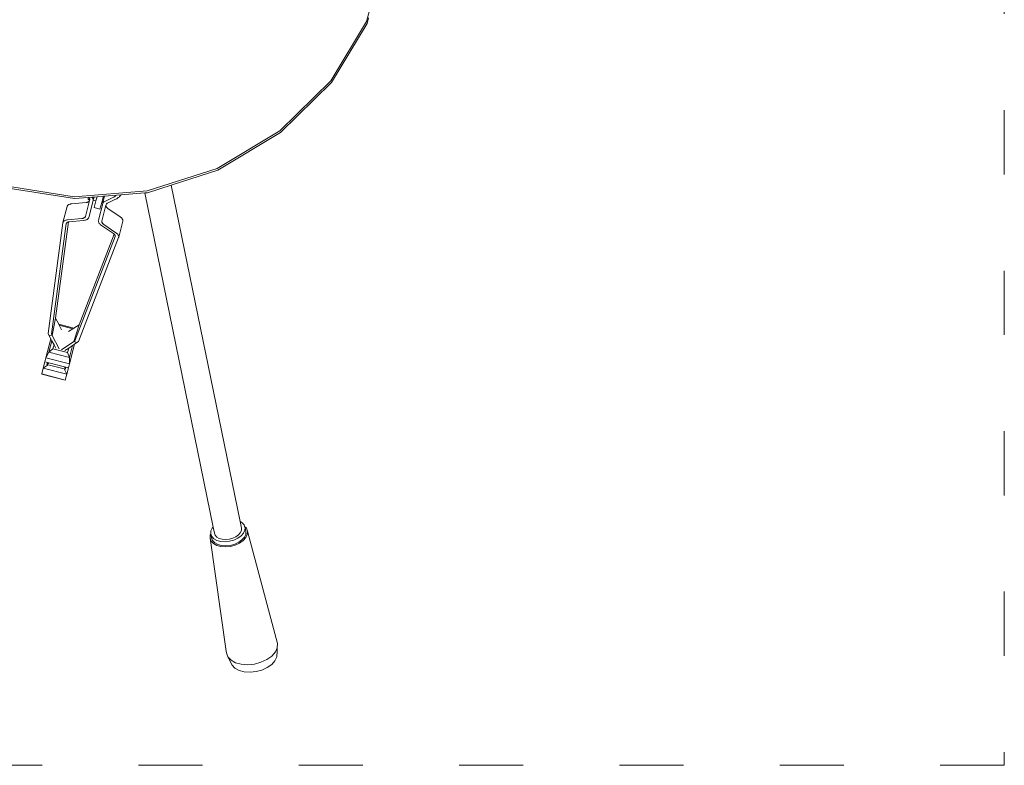
# Model space of a CAD drawing. Units: inches. Extents: x 85 to 767, y 24 to 571.
# Drawn here: x 583 to 767, y 24 to 163 of the extents above; entities that cross this region are included whole.
import ezdxf

# ---------------------------------------------------------------- set-up
doc = ezdxf.new("R2010")
doc.units = ezdxf.units.IN
doc.header["$MEASUREMENT"] = 0
doc.linetypes.add('ACAD_ISO03W100', pattern=[30, 12, -18])
doc.layers.add('PislikMimar.com', color=7, linetype='Continuous', lineweight=9)

# ---------------------------------------------------------------- blocks, each defined once
blk = doc.blocks.new('bateri')
at = {"layer": 'PislikMimar.com'}
for p, q in [((651.24, 174.9), (647.89, 162.9)), ((641.23, 151.84), (647.89, 162.9)), ((641.33, 151.49), (648, 162.55)), ((648, 162.55), (648.29, 163.6)), ((631.71, 142.48), (641.23, 151.84)), ((631.81, 142.14), (641.33, 151.49)), ((631.71, 142.48), (619.98, 135.46)), ((620.09, 135.12), (631.81, 142.14)), ((606.84, 131.26), (619.98, 135.46)), ((611.37, 132.33), (620.09, 135.12)), ((579.97, 132.23), (593.2, 130.16)), ((580.07, 131.89), (593.3, 129.81)), ((593.2, 130.16), (606.84, 131.26)), ((601.96, 130.51), (606.41, 130.87)), ((606.41, 130.87), (606.95, 130.91)), ((606.41, 130.87), (619.21, 68.4)), ((606.95, 130.91), (611.37, 132.33)), ((611.37, 132.33), (624.26, 69.43)), ((595.43, 129.07), (592.73, 128.82)), ((593.3, 129.81), (595.82, 130.01)), ((595.43, 129.07), (595.6, 129.1)), ((595.6, 129.1), (595.67, 129.12)), ((595.67, 129.12), (595.75, 129.14)), ((595.75, 129.14), (595.81, 129.17)), ((595.81, 129.98), (595.8, 129.93)), ((595.8, 129.93), (595.8, 129.92)), ((595.8, 129.92), (595.81, 129.85)), ((595.82, 130.01), (595.81, 129.98)), ((595.81, 129.85), (595.83, 129.77)), ((595.81, 129.17), (595.87, 129.2)), ((595.82, 130.01), (595.95, 130.03)), ((595.83, 129.77), (595.85, 129.7)), ((595.85, 129.7), (595.87, 129.64)), ((595.87, 129.64), (596.11, 129.58)), ((595.87, 129.2), (595.92, 129.24)), ((596.08, 129.46), (595.9, 128.72)), ((595.92, 129.24), (595.97, 129.27)), ((595.95, 130.03), (596.54, 130.07)), ((595.95, 130.03), (596.03, 129.92)), ((596.76, 129.44), (595.96, 126.3)), ((595.97, 129.27), (596.01, 129.32)), ((596.01, 129.32), (596.04, 129.36)), ((596.03, 129.92), (596.09, 129.81)), ((596.04, 129.36), (596.08, 129.46)), ((596.08, 129.46), (596.11, 129.58)), ((596.09, 129.81), (596.1, 129.78)), ((596.1, 129.78), (596.11, 129.75)), ((596.11, 129.75), (596.12, 129.72)), ((596.11, 129.58), (596.12, 129.59)), ((596.12, 129.72), (596.12, 129.7)), ((596.12, 129.7), (596.12, 129.59)), ((596.54, 130.07), (596.93, 130.1)), ((596.62, 129.96), (596.54, 130.07)), ((596.71, 129.8), (596.62, 129.96)), ((596.74, 129.74), (596.71, 129.8)), ((596.75, 129.7), (596.74, 129.74)), ((596.76, 129.65), (596.75, 129.7)), ((596.77, 129.59), (596.76, 129.65)), ((596.76, 129.44), (596.77, 129.59)), ((596.76, 129.44), (596.78, 129.5)), ((596.93, 130.1), (596.78, 129.5)), ((597.28, 129.37), (596.78, 129.5)), ((596.93, 130.1), (597.49, 130.15)), ((596.96, 128.14), (597.28, 129.37)), ((597.28, 129.37), (597.49, 130.15)), ((597.49, 130.15), (598.67, 130.24)), ((598.04, 127.86), (598.36, 129.08)), ((598.36, 129.08), (598.67, 130.24)), ((598.58, 129.02), (598.36, 129.08)), ((598.55, 128.91), (598.62, 129.04)), ((598.58, 129.02), (598.55, 128.91)), ((598.9, 130.26), (598.58, 129.02)), ((598.62, 129.04), (598.65, 129.09)), ((598.65, 129.09), (598.68, 129.12)), ((598.67, 130.24), (598.9, 130.26)), ((598.68, 129.12), (598.72, 129.16)), ((598.72, 129.16), (598.77, 129.2)), ((598.77, 129.2), (598.93, 129.29)), ((598.9, 130.26), (601.11, 130.44)), ((598.93, 129.29), (600.35, 129.93)), ((599.43, 128.98), (599.38, 128.95)), ((600.84, 129.61), (599.43, 128.98)), ((600.35, 129.93), (600.51, 130.01)), ((600.51, 130.01), (600.65, 130.09)), ((600.65, 130.09), (600.79, 130.17)), ((600.79, 130.17), (600.91, 130.26)), ((601.01, 129.69), (600.84, 129.61)), ((600.91, 130.26), (601.02, 130.36)), ((601.17, 129.78), (601.01, 129.69)), ((601.02, 130.36), (601.11, 130.44)), ((601.11, 130.44), (601.96, 130.51)), ((601.33, 129.88), (601.17, 129.78)), ((601.47, 129.98), (601.33, 129.88)), ((601.6, 130.09), (601.47, 129.98)), ((601.72, 130.2), (601.6, 130.09)), ((601.82, 130.32), (601.72, 130.2)), ((601.92, 130.44), (601.82, 130.32)), ((601.96, 130.51), (601.92, 130.44)), ((591.87, 128.32), (591.11, 125.34)), ((591.9, 128.39), (591.87, 128.32)), ((591.94, 128.46), (591.9, 128.39)), ((591.99, 128.52), (591.94, 128.46)), ((592.05, 128.58), (591.99, 128.52)), ((592.12, 128.63), (592.05, 128.58)), ((592.2, 128.68), (592.12, 128.63)), ((592.29, 128.72), (592.2, 128.68)), ((592.39, 128.75), (592.29, 128.72)), ((592.5, 128.78), (592.39, 128.75)), ((592.61, 128.8), (592.5, 128.78)), ((592.73, 128.82), (592.61, 128.8)), ((595.32, 126.47), (595.9, 128.72)), ((595.88, 128.72), (595.9, 128.72)), ((596.96, 128.14), (598.04, 127.86)), ((597.75, 125.76), (598.55, 128.91)), ((598.39, 125.61), (599.16, 128.6)), ((599.15, 128.49), (599.16, 128.6)), ((599.15, 128.44), (599.15, 128.49)), ((599.17, 128.38), (599.15, 128.44)), ((599.16, 128.6), (599.19, 128.73)), ((599.19, 128.32), (599.17, 128.38)), ((599.24, 128.82), (599.19, 128.73)), ((599.22, 128.27), (599.19, 128.32)), ((599.26, 128.21), (599.22, 128.27)), ((599.25, 128.84), (599.24, 128.82)), ((599.27, 128.87), (599.25, 128.85)), ((599.25, 128.85), (599.25, 128.84)), ((599.35, 128.81), (599.25, 128.84)), ((599.3, 128.15), (599.26, 128.21)), ((599.29, 128.89), (599.27, 128.87)), ((599.32, 128.91), (599.29, 128.89)), ((599.35, 128.1), (599.3, 128.15)), ((599.38, 128.94), (599.32, 128.91)), ((599.36, 128.89), (599.35, 128.83)), ((599.35, 128.83), (599.36, 128.85)), ((599.35, 128.83), (599.35, 128.81)), ((599.41, 128.05), (599.35, 128.1)), ((599.38, 128.94), (599.36, 128.89)), ((599.36, 128.85), (599.38, 128.93)), ((599.38, 128.93), (599.38, 128.95)), ((599.38, 128.95), (599.38, 128.94)), ((599.54, 127.94), (599.41, 128.05)), ((599.54, 127.94), (601.79, 126.42)), ((588.33, 104.61), (591.09, 125.27)), ((589.74, 107.43), (592.15, 125.44)), ((591.11, 125.34), (591.09, 125.27)), ((591.14, 125.41), (591.11, 125.34)), ((591.18, 125.47), (591.14, 125.41)), ((591.23, 125.54), (591.18, 125.47)), ((591.29, 125.59), (591.23, 125.54)), ((591.36, 125.64), (591.29, 125.59)), ((591.44, 125.69), (591.36, 125.64)), ((591.53, 125.73), (591.44, 125.69)), ((591.63, 125.77), (591.53, 125.73)), ((591.73, 125.79), (591.63, 125.77)), ((591.85, 125.82), (591.73, 125.79)), ((591.79, 125.25), (591.82, 125.28)), ((591.82, 125.28), (591.85, 125.32)), ((591.96, 125.83), (591.85, 125.82)), ((591.85, 125.32), (591.89, 125.35)), ((591.89, 125.35), (591.94, 125.37)), ((591.94, 125.37), (591.99, 125.4)), ((594.67, 126.09), (591.96, 125.83)), ((591.99, 125.4), (592.05, 125.42)), ((592.05, 125.42), (592.11, 125.43)), ((592.11, 125.43), (592.15, 125.44)), ((592.15, 125.44), (592.18, 125.45)), ((592.18, 125.45), (592.26, 125.46)), ((592.26, 125.46), (594.97, 125.71)), ((594.67, 126.09), (594.83, 126.11)), ((594.83, 126.11), (594.91, 126.13)), ((594.91, 126.13), (594.98, 126.15)), ((594.97, 125.71), (595.2, 125.75)), ((594.98, 126.15), (595.05, 126.18)), ((595.05, 126.18), (595.11, 126.21)), ((595.11, 126.21), (595.16, 126.25)), ((595.16, 126.25), (595.21, 126.29)), ((595.2, 125.75), (595.33, 125.78)), ((595.21, 126.29), (595.25, 126.33)), ((595.25, 126.33), (595.28, 126.38)), ((595.28, 126.38), (595.32, 126.47)), ((595.33, 125.78), (595.44, 125.82)), ((595.44, 125.82), (595.54, 125.86)), ((595.54, 125.86), (595.63, 125.91)), ((595.63, 125.91), (595.71, 125.96)), ((595.71, 125.96), (595.79, 126.02)), ((595.79, 126.02), (595.85, 126.09)), ((595.85, 126.09), (595.9, 126.16)), ((595.9, 126.16), (595.96, 126.3)), ((597.73, 125.62), (597.75, 125.76)), ((597.75, 125.53), (597.73, 125.62)), ((597.77, 125.44), (597.75, 125.53)), ((597.8, 125.35), (597.77, 125.44)), ((597.85, 125.27), (597.8, 125.35)), ((598.38, 125.51), (598.39, 125.61)), ((598.39, 125.45), (598.38, 125.51)), ((598.4, 125.39), (598.39, 125.45)), ((598.42, 125.34), (598.4, 125.39)), ((598.45, 125.28), (598.42, 125.34)), ((598.49, 125.22), (598.45, 125.28)), ((602.3, 125.58), (601.54, 122.59)), ((601.79, 126.42), (601.89, 126.35)), ((601.89, 126.35), (601.98, 126.28)), ((601.98, 126.28), (602.05, 126.2)), ((602.05, 126.2), (602.12, 126.12)), ((602.12, 126.12), (602.18, 126.04)), ((602.18, 126.04), (602.23, 125.97)), ((602.23, 125.97), (602.27, 125.89)), ((602.27, 125.89), (602.3, 125.81)), ((602.3, 125.81), (602.31, 125.73)), ((602.31, 125.65), (602.3, 125.58)), ((602.31, 125.73), (602.31, 125.65)), ((588.97, 104.44), (591.74, 125.12)), ((591.74, 125.12), (591.75, 125.17)), ((591.75, 125.17), (591.76, 125.21)), ((591.76, 125.21), (591.79, 125.25)), ((597.9, 125.18), (597.85, 125.27)), ((597.97, 125.09), (597.9, 125.18)), ((598.05, 125.01), (597.97, 125.09)), ((598.15, 124.92), (598.05, 125.01)), ((598.33, 124.78), (598.15, 124.92)), ((600.58, 123.25), (598.33, 124.78)), ((598.54, 125.17), (598.49, 125.22)), ((598.59, 125.11), (598.54, 125.17)), ((598.65, 125.06), (598.59, 125.11)), ((598.78, 124.96), (598.65, 125.06)), ((598.78, 124.96), (601.02, 123.43)), ((601.02, 123.43), (601.12, 123.36)), ((593.36, 103.24), (600.88, 122.7)), ((594.01, 103.08), (601.52, 122.52)), ((594.13, 106.23), (600.68, 123.18)), ((600.65, 123.2), (600.58, 123.25)), ((600.68, 123.18), (600.65, 123.2)), ((600.7, 123.16), (600.68, 123.18)), ((600.75, 123.11), (600.7, 123.16)), ((600.79, 123.07), (600.75, 123.11)), ((600.82, 123.02), (600.79, 123.07)), ((600.85, 122.98), (600.82, 123.02)), ((600.88, 122.93), (600.85, 122.98)), ((600.89, 122.88), (600.88, 122.93)), ((600.88, 122.7), (600.89, 122.75)), ((600.9, 122.84), (600.89, 122.88)), ((600.89, 122.75), (600.9, 122.79)), ((600.9, 122.79), (600.9, 122.84)), ((601.12, 123.36), (601.21, 123.29)), ((601.21, 123.29), (601.29, 123.22)), ((601.29, 123.22), (601.36, 123.14)), ((601.36, 123.14), (601.42, 123.06)), ((601.42, 123.06), (601.47, 122.98)), ((601.47, 122.98), (601.5, 122.9)), ((601.5, 122.9), (601.53, 122.82)), ((601.54, 122.59), (601.52, 122.52)), ((601.53, 122.82), (601.54, 122.74)), ((601.54, 122.74), (601.55, 122.67)), ((601.55, 122.67), (601.54, 122.59)), ((589.09, 104.23), (589.74, 107.43)), ((590.33, 106.3), (589.74, 107.43)), ((590.33, 106.3), (593.15, 105.58)), ((590.42, 106.12), (590.33, 106.3)), ((592.98, 105.46), (590.42, 106.12)), ((590.86, 105.28), (590.42, 106.12)), ((592.18, 104.93), (592.98, 105.46)), ((592.98, 105.46), (593.15, 105.58)), ((593.15, 105.58), (594.13, 106.23)), ((593.16, 103.11), (594.13, 106.23)), ((587.93, 100.05), (588.85, 103.62)), ((588.5, 104.28), (588.33, 104.61)), ((588.49, 101.07), (589.04, 103.24)), ((588.5, 104.28), (589.09, 104.23)), ((588.5, 104.28), (588.85, 103.62)), ((588.85, 103.62), (589.04, 103.24)), ((589.09, 104.23), (588.97, 104.44)), ((589.04, 103.24), (589.44, 102.49)), ((589.09, 104.23), (590.41, 101.69)), ((593.16, 103.11), (593.36, 103.24)), ((588.49, 101.07), (589.24, 101.72)), ((589.44, 102.49), (589.24, 101.72)), ((591.98, 101.02), (589.24, 101.72)), ((589.44, 102.49), (589.77, 101.86)), ((593.16, 103.11), (590.85, 101.56)), ((592.2, 101.87), (591.49, 101.4)), ((592.2, 101.87), (591.98, 101.02)), ((592.91, 102.35), (592.2, 101.87)), ((593.27, 102.59), (592.33, 98.93)), ((592.91, 102.35), (592.33, 100.08)), ((593.27, 102.59), (592.91, 102.35)), ((593.7, 102.88), (593.16, 103.11)), ((593.7, 102.88), (593.27, 102.59)), ((593.7, 102.88), (594.01, 103.08)), ((587.93, 100.05), (587.73, 99.28)), ((588.49, 101.07), (587.93, 100.05)), ((592.33, 98.93), (587.93, 100.05)), ((592.33, 100.08), (588.49, 101.07)), ((591.98, 101.02), (592.33, 100.08)), ((592.33, 98.93), (592.33, 100.08)), ((587.44, 98.12), (587.15, 97.02)), ((587.44, 98.12), (587.73, 99.28)), ((588.36, 98.75), (587.44, 98.12)), ((587.44, 98.12), (591.83, 97)), ((587.73, 99.28), (588.21, 99.15)), ((588.12, 98.81), (588.21, 99.15)), ((588.12, 98.81), (588.45, 99.09)), ((588.36, 98.75), (588.12, 98.81)), ((588.21, 99.15), (588.45, 99.09)), ((591.33, 97.99), (588.36, 98.75)), ((588.45, 99.09), (591.41, 98.33)), ((591.33, 97.99), (591.83, 97)), ((591.57, 97.93), (591.33, 97.99)), ((591.41, 98.33), (591.57, 97.93)), ((591.41, 98.33), (591.65, 98.27)), ((591.65, 98.27), (591.57, 97.93)), ((591.65, 98.27), (592.13, 98.15)), ((592.13, 98.15), (591.83, 97)), ((592.33, 98.93), (592.13, 98.15)), ((587.15, 97.02), (587.14, 96.97)), ((587.14, 96.97), (591.54, 95.85)), ((587.15, 97.02), (591.55, 95.89)), ((591.55, 95.89), (591.54, 95.85)), ((591.83, 97), (591.55, 95.89)), ((618.81, 67.68), (619.05, 68.22)), ((619.05, 68.22), (619.21, 68.4)), ((619.21, 68.4), (619.44, 67.27)), ((624.26, 69.43), (624.59, 69.25)), ((624.26, 69.43), (624.51, 68.2)), ((624.51, 68.2), (624.49, 67.78)), ((624.59, 69.25), (624.99, 68.82)), ((624.99, 68.82), (625.1, 68.52)), ((625.1, 68.52), (625.43, 68.17)), ((625.1, 68.52), (625.18, 68.33)), ((625.18, 68.33), (625.15, 67.79)), ((625.18, 68.33), (625.33, 67.57)), ((625.43, 68.17), (625.64, 67.63)), ((618.63, 66.33), (618.66, 66.92)), ((618.83, 65.79), (618.63, 66.33)), ((618.63, 66.33), (621.65, 45.19)), ((618.66, 66.92), (618.78, 67.18)), ((618.78, 67.18), (618.81, 67.68)), ((618.78, 67.14), (618.78, 67.18)), ((618.96, 66.65), (618.78, 67.14)), ((618.78, 67.14), (618.93, 66.39)), ((619.12, 65.89), (618.93, 66.39)), ((619.36, 66.23), (618.96, 66.65)), ((619.59, 66.87), (619.44, 67.27)), ((619.9, 66.54), (619.59, 66.87)), ((620.36, 66.29), (619.9, 66.54)), ((622.87, 66.33), (622.22, 66.16)), ((623.45, 66.6), (622.87, 66.33)), ((623.94, 66.95), (623.45, 66.6)), ((624.45, 66.74), (623.84, 66.31)), ((624.29, 67.35), (623.94, 66.95)), ((624.49, 67.78), (624.29, 67.35)), ((624.9, 67.25), (624.45, 66.74)), ((625.06, 66.49), (624.61, 65.99)), ((625.33, 66.45), (624.85, 65.89)), ((625.15, 67.79), (624.9, 67.25)), ((625.3, 67.03), (625.06, 66.49)), ((625.33, 67.57), (625.3, 67.03)), ((625.6, 67.04), (625.33, 66.45)), ((625.64, 67.63), (625.6, 67.04)), ((625.64, 67.63), (631.26, 46.65)), ((619.26, 65.32), (618.83, 65.79)), ((619.51, 65.47), (619.12, 65.89)), ((619.89, 64.98), (619.26, 65.32)), ((619.93, 65.91), (619.36, 66.23)), ((620.08, 65.15), (619.51, 65.47)), ((620.67, 64.76), (619.89, 64.98)), ((620.64, 65.71), (619.93, 65.91)), ((620.8, 64.96), (620.08, 65.15)), ((620.92, 66.13), (620.36, 66.29)), ((621.44, 65.66), (620.64, 65.71)), ((621.55, 64.7), (620.67, 64.76)), ((621.6, 64.9), (620.8, 64.96)), ((621.55, 66.09), (620.92, 66.13)), ((622.28, 65.74), (621.44, 65.66)), ((622.22, 66.16), (621.55, 66.09)), ((622.47, 64.79), (621.55, 64.7)), ((622.44, 64.98), (621.6, 64.9)), ((623.1, 65.96), (622.28, 65.74)), ((623.25, 65.21), (622.44, 64.98)), ((623.36, 65.04), (622.47, 64.79)), ((623.84, 66.31), (623.1, 65.96)), ((624, 65.55), (623.25, 65.21)), ((624.17, 65.41), (623.36, 65.04)), ((624.61, 65.99), (624, 65.55)), ((624.85, 65.89), (624.17, 65.41)), ((631.22, 45.85), (631.26, 46.65)), ((621.65, 45.19), (621.69, 44.88)), ((621.69, 44.88), (621.98, 44.14)), ((629.27, 43.63), (630.18, 44.29)), ((630.18, 44.29), (630.85, 45.05)), ((630.85, 45.05), (631.22, 45.85)), ((631.18, 45.19), (631.11, 44.14)), ((631.22, 45.85), (631.18, 45.19)), ((621.98, 44.14), (622.76, 42.59)), ((621.98, 44.14), (622.56, 43.51)), ((622.56, 43.51), (623.42, 43.04)), ((623.29, 42.02), (622.76, 42.59)), ((623.42, 43.04), (624.48, 42.74)), ((624.48, 42.74), (625.68, 42.66)), ((625.68, 42.66), (626.93, 42.79)), ((626.93, 42.79), (628.16, 43.12)), ((628.16, 43.12), (629.27, 43.63)), ((630.18, 42.73), (629.35, 42.13)), ((630.78, 43.41), (630.18, 42.73)), ((631.11, 44.14), (630.78, 43.41)), ((624.06, 41.59), (623.29, 42.02)), ((625.02, 41.33), (624.06, 41.59)), ((626.11, 41.25), (625.02, 41.33)), ((627.24, 41.37), (626.11, 41.25)), ((628.35, 41.67), (627.24, 41.37)), ((629.35, 42.13), (628.35, 41.67))]:
    blk.add_line(p, q, dxfattribs=at)

msp = doc.modelspace()

# ---------------------------------------------------------------- linework, layer by layer
at = {"layer": 'PislikMimar.com', "color": 4, "linetype": 'ACAD_ISO03W100'}
msp.add_lwpolyline([(86.98, 446.33), (767.23, 446.33), (767.23, 23.86), (86.98, 23.86)], close=True, dxfattribs=at)

# ---------------------------------------------------------------- block references
msp.add_blockref('bateri', (0, 0))

doc.saveas('drawing.dxf')
